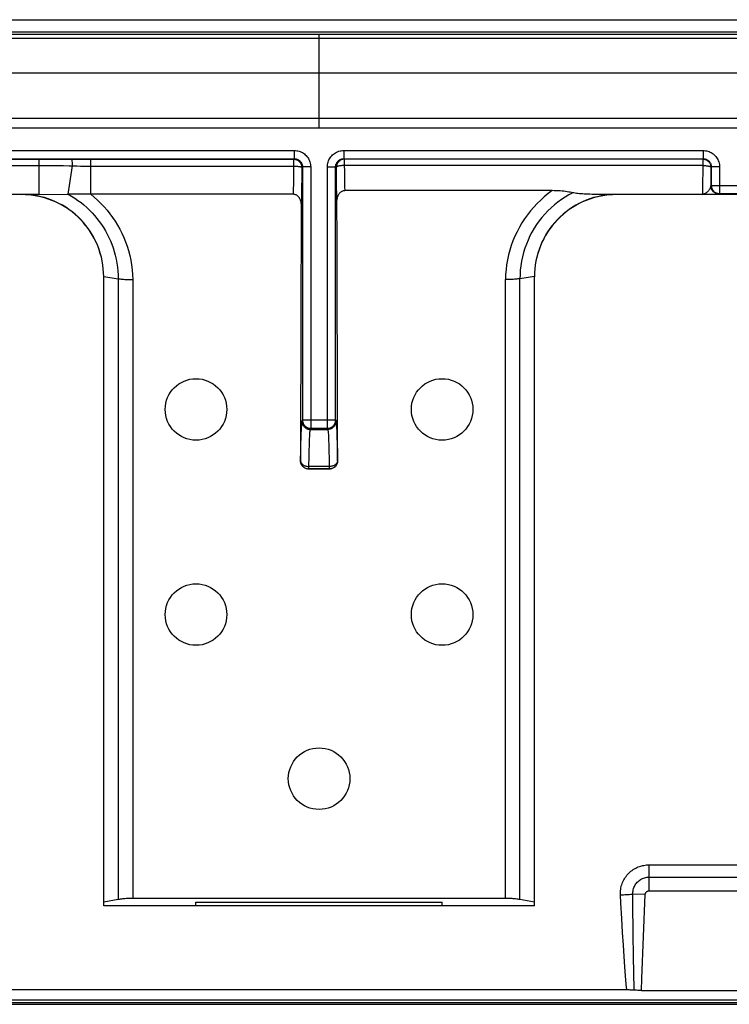
# Model space of a CAD drawing. Units: millimetres. Extents: x -73 to 73, y -82 to 82.
# Drawn here: x -7 to 10, y 58 to 82 of the extents above; entities that cross this region are included whole.
import ezdxf

# ---------------------------------------------------------------- set-up
doc = ezdxf.new("R2010")
doc.units = ezdxf.units.MM
doc.header["$LTSCALE"] = 16.335
doc.layers.get('0').update_dxf_attribs({"linetype": 'CONTINUOUS'})
for name, color, linetype in [('ASSI', 7, 'CONTINUOUS'), ('DRAFT', 7, 'CONTINUOUS'), ('RACCORDO', 7, 'CONTINUOUS'), ('SMUSSO', 7, 'CONTINUOUS')]:
    doc.layers.add(name, color=color, linetype=linetype)

msp = doc.modelspace()

# ---------------------------------------------------------------- linework, layer by layer
at = {"color": 7, "linetype": 'CONTINUOUS'}
for p, q in [((72.271, 81.7), (-72.271, 81.7)), ((71.45, 80.7), (-71.45, 80.7)), ((-3, 60.402), (-3, 60.49)), ((-3, 60.49), (3, 60.49)), ((3, 60.402), (3, 60.49)), ((5.25, 60.402), (-5.25, 60.402)), ((44.299, 58.1), (-44.299, 58.1))]:
    msp.add_line(p, q, dxfattribs=at)
for centre in [(-3, 72.5), (3, 72.5), (0, 63.5)]:
    msp.add_circle(centre, 0.75, dxfattribs=at)
at = {"layer": 'ASSI', "color": 7, "linetype": 'CONTINUOUS'}
for centre in [(-3, 67.5), (3, 67.5)]:
    msp.add_circle(centre, 0.75, dxfattribs=at)
at = {"layer": 'DRAFT', "color": 253, "linetype": 'CONTINUOUS'}
msp.add_line((44.626, 58.039), (-44.626, 58.039), dxfattribs=at)
at = {"layer": 'RACCORDO', "color": 7, "linetype": 'CONTINUOUS'}
for p, q in [((-72.271, 82), (72.271, 82)), ((-9.361, 78.611), (-0.603, 78.611)), ((-9.352, 78.601), (-6.82, 78.601)), ((-6.018, 78.602), (-5.689, 78.602)), ((-5.566, 78.602), (-0.623, 78.602)), ((-0.595, 78.6), (-0.589, 78.599)), ((0.594, 78.599), (0.589, 78.598)), ((0.603, 78.611), (9.361, 78.611)), ((9.352, 78.601), (0.623, 78.601)), ((9.381, 78.599), (9.386, 78.599)), ((9.386, 78.599), (9.403, 78.595)), ((-0.424, 78.419), (-0.423, 78.405)), ((0.424, 78.419), (0.423, 78.404)), ((9.551, 78.419), (9.552, 78.403)), ((9.561, 78.411), (9.561, 77.961)), ((5.682, 77.833), (0.634, 77.833)), ((9.761, 77.761), (10.239, 77.761)), ((-7.25, 77.737), (-19.347, 77.737)), ((-7.25, 77.742), (-6.112, 77.744)), ((-6.06, 77.744), (-6.112, 77.744)), ((-0.634, 77.745), (-5.628, 77.746)), ((19.347, 77.737), (7.25, 77.737)), ((-5.25, 75.738), (-4.896, 75.681)), ((5.25, 75.738), (4.896, 75.681)), ((0.253, 71.047), (-0.253, 71.047)), ((-4.896, 60.554), (-5.25, 60.491)), ((4.543, 60.581), (-4.543, 60.581)), ((5.25, 60.491), (4.896, 60.554)), ((7.502, 58.349), (-7.522, 58.349)), ((7.857, 58.338), (14.643, 58.338)), ((-44.299, 58), (44.299, 58))]:
    msp.add_line(p, q, dxfattribs=at)
at = {"layer": 'RACCORDO', "color": 253, "linetype": 'CONTINUOUS'}
for p, q in [((72.199, 81.643), (-72.185, 81.643)), ((0, 79.359), (0, 81.643)), ((72.185, 81.541), (-72.185, 81.541)), ((70.761, 79.592), (-70.761, 79.592)), ((55.174, 79.355), (-31.744, 79.358)), ((-9.361, 78.811), (-0.603, 78.811)), ((-0.603, 78.811), (-0.603, 78.611)), ((0.603, 78.811), (0.603, 78.611)), ((0.603, 78.811), (9.361, 78.811)), ((9.361, 78.811), (9.361, 78.611)), ((-6.82, 78.601), (-6.018, 78.602)), ((-6.82, 77.742), (-6.82, 78.601)), ((-6.014, 78.521), (-6.015, 78.548)), ((-6.014, 78.49), (-6.014, 78.521)), ((-5.689, 78.602), (-5.566, 78.602)), ((-5.566, 77.745), (-5.566, 78.602)), ((-0.603, 78.611), (-0.623, 78.602)), ((-0.623, 78.602), (-0.623, 78.388)), ((-0.623, 78.602), (-0.606, 78.601)), ((-0.606, 78.601), (-0.595, 78.6)), ((0.606, 78.601), (0.594, 78.599)), ((0.623, 78.601), (0.603, 78.611)), ((0.623, 78.601), (0.606, 78.601)), ((0.623, 78.445), (0.623, 78.601)), ((9.352, 78.601), (9.351, 78.289)), ((9.361, 78.611), (9.352, 78.601)), ((9.352, 78.601), (9.369, 78.601)), ((9.369, 78.601), (9.381, 78.599)), ((-9.352, 78.445), (-6.637, 78.445)), ((-6.637, 78.445), (-6.33, 78.443)), ((-6.33, 78.443), (-6.229, 78.442)), ((-6.229, 78.442), (-6.09, 78.439)), ((-6.112, 77.744), (-6.013, 78.437)), ((-6.09, 78.439), (-5.893, 78.435)), ((-5.893, 78.435), (-5.814, 78.433)), ((-5.814, 78.433), (-5.7, 78.431)), ((-5.7, 78.431), (-5.63, 78.431)), ((-5.63, 78.431), (-0.623, 78.431)), ((-0.623, 78.388), (-0.624, 78.225)), ((-0.423, 78.402), (-0.424, 78.124)), ((-0.403, 78.411), (-0.423, 78.402)), ((-0.423, 78.405), (-0.423, 78.402)), ((-0.403, 78.411), (-0.403, 72.24)), ((-0.203, 78.411), (-0.403, 78.411)), ((-0.203, 78.411), (-0.203, 72.04)), ((0.203, 72.04), (0.203, 78.411)), ((0.203, 78.411), (0.403, 78.411)), ((0.403, 72.24), (0.403, 78.411)), ((0.423, 78.402), (0.403, 78.411)), ((0.423, 78.404), (0.423, 78.402)), ((0.424, 78.21), (0.423, 78.402)), ((0.624, 78.307), (0.623, 78.445)), ((9.352, 78.445), (0.623, 78.445)), ((0.626, 78.142), (0.624, 78.307)), ((9.351, 78.289), (9.349, 78.047)), ((9.552, 78.402), (9.55, 77.95)), ((9.551, 78.405), (9.552, 78.402)), ((9.561, 78.411), (9.552, 78.402)), ((9.552, 78.403), (9.552, 78.402)), ((9.761, 78.411), (9.561, 78.411)), ((9.761, 78.411), (9.761, 77.761)), ((-0.626, 78.076), (-0.627, 77.974)), ((-0.624, 78.225), (-0.626, 78.076)), ((-0.424, 78.124), (-0.426, 77.925)), ((0.426, 78.038), (0.424, 78.21)), ((0.428, 77.893), (0.426, 78.038)), ((0.628, 78.038), (0.626, 78.142)), ((0.63, 77.949), (0.628, 78.038)), ((9.349, 78.047), (9.348, 77.919)), ((-0.629, 77.885), (-0.631, 77.833)), ((-0.627, 77.974), (-0.629, 77.885)), ((-0.428, 77.793), (-0.43, 77.681)), ((-0.426, 77.925), (-0.428, 77.793)), ((0.43, 77.773), (0.428, 77.893)), ((0.432, 77.704), (0.43, 77.773)), ((0.631, 77.898), (0.63, 77.949)), ((0.633, 77.853), (0.631, 77.898)), ((0.634, 77.833), (0.633, 77.853)), ((9.348, 77.919), (9.346, 77.839)), ((9.55, 77.95), (9.561, 77.961)), ((9.561, 77.961), (10.439, 77.961)), ((9.75, 77.75), (9.761, 77.761)), ((-6.82, 77.742), (-9.342, 77.742)), ((0.434, 77.647), (0.432, 77.704)), ((9.342, 77.742), (7.25, 77.742)), ((9.342, 77.742), (9.472, 77.744)), ((9.472, 77.744), (9.637, 77.746)), ((9.637, 77.746), (9.689, 77.747)), ((9.689, 77.747), (9.715, 77.748)), ((-4.896, 75.681), (-4.896, 60.554)), ((-4.543, 75.667), (-4.543, 60.581)), ((4.543, 60.581), (4.543, 75.667)), ((4.896, 60.554), (4.896, 75.681)), ((-0.413, 72.212), (-0.403, 72.24)), ((0.403, 72.24), (-0.403, 72.24)), ((-0.213, 72.013), (-0.203, 72.04)), ((-0.213, 72.013), (0.213, 72.013)), ((-0.203, 72.04), (0.203, 72.04)), ((0.203, 72.04), (0.213, 72.013)), ((0.403, 72.24), (0.413, 72.212)), ((-0.441, 71.666), (-0.437, 71.805)), ((0.433, 71.935), (0.437, 71.815)), ((0.437, 71.815), (0.441, 71.675)), ((-0.445, 71.511), (-0.441, 71.666)), ((-0.241, 71.5), (-0.237, 71.631)), ((0.233, 71.753), (0.237, 71.64)), ((0.237, 71.64), (0.241, 71.509)), ((0.441, 71.675), (0.447, 71.433)), ((-0.45, 71.25), (-0.445, 71.511)), ((-0.25, 71.109), (-0.245, 71.355)), ((-0.245, 71.355), (-0.241, 71.5)), ((0.241, 71.509), (0.247, 71.281)), ((0.247, 71.281), (0.25, 71.109)), ((0.447, 71.433), (0.45, 71.25)), ((-0.453, 71.247), (-0.45, 71.25)), ((-0.45, 71.25), (-0.45, 71.249)), ((-0.253, 71.047), (-0.25, 71.05)), ((-0.25, 71.05), (-0.25, 71.109)), ((0.25, 71.109), (-0.25, 71.109)), ((0.25, 71.05), (-0.25, 71.05)), ((0.25, 71.109), (0.25, 71.05)), ((0.25, 71.05), (0.253, 71.047)), ((0.45, 71.25), (0.45, 71.249)), ((0.45, 71.25), (0.453, 71.247)), ((8.05, 60.768), (8.05, 61.401)), ((8.05, 61.401), (14.45, 61.401)), ((8.05, 61.102), (14.45, 61.102)), ((8.05, 60.768), (14.45, 60.768)), ((7.356, 60.464), (7.346, 60.667)), ((7.952, 60.676), (7.649, 60.688)), ((7.87, 58.628), (7.952, 60.676)), ((7.377, 60.088), (7.356, 60.464)), ((7.657, 59.744), (7.651, 60.435)), ((7.397, 59.749), (7.377, 60.088)), ((7.417, 59.443), (7.397, 59.749)), ((7.665, 59.144), (7.657, 59.744)), ((7.436, 59.166), (7.417, 59.443)), ((7.454, 58.917), (7.436, 59.166)), ((7.671, 58.794), (7.665, 59.144)), ((7.472, 58.692), (7.454, 58.917)), ((7.489, 58.489), (7.472, 58.692)), ((7.681, 58.344), (7.671, 58.794)), ((7.857, 58.338), (7.87, 58.628)), ((7.502, 58.349), (7.489, 58.489))]:
    msp.add_line(p, q, dxfattribs=at)
for points in [[(-0.603, 78.811), (-0.574, 78.81), (-0.544, 78.807), (-0.515, 78.802), (-0.487, 78.794), (-0.459, 78.784), (-0.432, 78.773), (-0.406, 78.759), (-0.381, 78.744), (-0.357, 78.727), (-0.335, 78.708), (-0.314, 78.687), (-0.295, 78.666), (-0.277, 78.642), (-0.26, 78.617), (-0.246, 78.59), (-0.233, 78.562), (-0.223, 78.533), (-0.214, 78.503), (-0.208, 78.473), (-0.205, 78.443), (-0.203, 78.411)], [(0.203, 78.411), (0.205, 78.442), (0.208, 78.471), (0.213, 78.5), (0.221, 78.529), (0.231, 78.556), (0.242, 78.583), (0.256, 78.609), (0.271, 78.634), (0.289, 78.658), (0.308, 78.681), (0.328, 78.702), (0.35, 78.721), (0.374, 78.739), (0.398, 78.755), (0.425, 78.769), (0.452, 78.782), (0.481, 78.792), (0.511, 78.801), (0.541, 78.806), (0.572, 78.81), (0.603, 78.811)], [(9.361, 78.811), (9.391, 78.81), (9.421, 78.807), (9.45, 78.802), (9.478, 78.794), (9.506, 78.784), (9.532, 78.773), (9.559, 78.759), (9.584, 78.744), (9.607, 78.727), (9.63, 78.708), (9.651, 78.687), (9.67, 78.666), (9.688, 78.642), (9.705, 78.617), (9.719, 78.59), (9.732, 78.562), (9.742, 78.533), (9.751, 78.503), (9.757, 78.473), (9.76, 78.443), (9.761, 78.411)], [(-6.015, 78.548), (-6.015, 78.56), (-6.016, 78.571), (-6.016, 78.58), (-6.017, 78.588), (-6.017, 78.594), (-6.017, 78.598), (-6.018, 78.601), (-6.018, 78.602)], [(-6.013, 78.437), (-6.013, 78.455), (-6.014, 78.49)], [(-0.603, 78.611), (-0.589, 78.611), (-0.574, 78.609), (-0.559, 78.606), (-0.545, 78.603), (-0.531, 78.598), (-0.518, 78.592), (-0.505, 78.585), (-0.492, 78.578), (-0.48, 78.569), (-0.469, 78.56), (-0.459, 78.549), (-0.449, 78.538), (-0.44, 78.527), (-0.432, 78.514), (-0.425, 78.501), (-0.418, 78.487), (-0.413, 78.472), (-0.409, 78.457), (-0.406, 78.442), (-0.404, 78.427), (-0.403, 78.411)], [(0.403, 78.411), (0.404, 78.426), (0.406, 78.441), (0.408, 78.456), (0.412, 78.47), (0.417, 78.484), (0.423, 78.497), (0.43, 78.51), (0.437, 78.523), (0.446, 78.535), (0.456, 78.546), (0.466, 78.556), (0.477, 78.566), (0.489, 78.575), (0.501, 78.583), (0.514, 78.59), (0.528, 78.597), (0.542, 78.602), (0.557, 78.606), (0.572, 78.609), (0.588, 78.611), (0.603, 78.611)], [(9.361, 78.611), (9.376, 78.611), (9.391, 78.609), (9.405, 78.606), (9.42, 78.603), (9.433, 78.598), (9.447, 78.592), (9.46, 78.585), (9.473, 78.578), (9.484, 78.569), (9.496, 78.56), (9.506, 78.549), (9.516, 78.538), (9.525, 78.527), (9.533, 78.514), (9.54, 78.501), (9.547, 78.487), (9.552, 78.472), (9.556, 78.457), (9.559, 78.442), (9.561, 78.427), (9.561, 78.411)], [(-0.623, 78.431), (-0.606, 78.431), (-0.589, 78.43), (-0.572, 78.43), (-0.556, 78.429), (-0.54, 78.428), (-0.524, 78.427), (-0.51, 78.425), (-0.496, 78.424), (-0.483, 78.422), (-0.471, 78.42), (-0.46, 78.418), (-0.451, 78.416), (-0.443, 78.414), (-0.436, 78.412), (-0.431, 78.409), (-0.427, 78.407), (-0.424, 78.404), (-0.423, 78.402)], [(0.623, 78.445), (0.606, 78.445), (0.589, 78.445), (0.572, 78.444), (0.556, 78.442), (0.54, 78.441), (0.524, 78.439), (0.51, 78.437), (0.496, 78.435), (0.483, 78.432), (0.471, 78.429), (0.461, 78.426), (0.451, 78.423), (0.443, 78.42), (0.436, 78.416), (0.431, 78.413), (0.427, 78.409), (0.424, 78.405), (0.423, 78.402)], [(9.352, 78.445), (9.369, 78.445), (9.386, 78.445), (9.403, 78.444), (9.419, 78.443), (9.435, 78.441), (9.451, 78.439), (9.465, 78.437), (9.479, 78.435), (9.492, 78.432), (9.504, 78.43), (9.515, 78.427), (9.524, 78.423), (9.532, 78.42), (9.539, 78.416), (9.544, 78.413), (9.548, 78.409), (9.551, 78.405)], [(-0.631, 77.833), (-0.632, 77.786), (-0.633, 77.765), (-0.634, 77.745)], [(5.682, 77.833), (5.585, 77.761), (5.491, 77.684), (5.402, 77.604), (5.315, 77.52), (5.233, 77.432), (5.154, 77.341), (5.079, 77.245), (5.009, 77.147), (4.943, 77.045), (4.882, 76.941), (4.825, 76.833), (4.774, 76.724), (4.727, 76.612), (4.686, 76.498), (4.649, 76.383), (4.618, 76.265), (4.592, 76.147), (4.572, 76.027), (4.557, 75.907), (4.547, 75.787), (4.543, 75.667)], [(6.182, 77.782), (6.088, 77.731), (5.996, 77.676), (5.906, 77.617), (5.82, 77.554), (5.736, 77.486), (5.655, 77.415), (5.578, 77.341), (5.503, 77.262), (5.433, 77.181), (5.366, 77.096), (5.304, 77.008), (5.245, 76.917), (5.19, 76.824), (5.14, 76.728), (5.094, 76.63), (5.053, 76.53), (5.016, 76.427), (4.985, 76.324), (4.957, 76.218), (4.935, 76.112), (4.918, 76.004), (4.906, 75.897), (4.899, 75.789), (4.896, 75.681)], [(9.346, 77.839), (9.345, 77.798), (9.345, 77.782), (9.344, 77.768), (9.344, 77.757), (9.343, 77.749), (9.343, 77.744), (9.342, 77.742)], [(9.445, 77.784), (9.436, 77.777), (9.427, 77.771), (9.417, 77.765), (9.408, 77.76), (9.4, 77.756), (9.391, 77.752), (9.383, 77.749), (9.375, 77.747), (9.367, 77.745), (9.359, 77.744), (9.35, 77.743), (9.342, 77.742)], [(9.545, 77.921), (9.541, 77.911), (9.537, 77.9), (9.532, 77.889), (9.526, 77.878), (9.519, 77.867), (9.511, 77.855), (9.502, 77.843), (9.492, 77.831), (9.482, 77.818), (9.47, 77.807), (9.458, 77.795), (9.445, 77.784)], [(9.55, 77.95), (9.549, 77.94), (9.547, 77.931), (9.545, 77.921)], [(9.715, 77.753), (9.698, 77.756), (9.681, 77.762), (9.665, 77.768), (9.65, 77.776), (9.635, 77.786), (9.621, 77.796), (9.608, 77.808), (9.596, 77.821), (9.586, 77.835), (9.576, 77.85), (9.568, 77.865), (9.562, 77.881), (9.556, 77.898), (9.553, 77.915), (9.55, 77.932), (9.55, 77.95)], [(9.561, 77.961), (9.562, 77.944), (9.564, 77.927), (9.568, 77.91), (9.573, 77.893), (9.58, 77.877), (9.588, 77.861), (9.598, 77.847), (9.608, 77.833), (9.62, 77.82), (9.633, 77.808), (9.647, 77.798), (9.661, 77.788), (9.677, 77.78), (9.693, 77.773), (9.71, 77.768), (9.727, 77.764), (9.744, 77.762), (9.761, 77.761)], [(-6.112, 77.744), (-6.031, 77.698), (-5.953, 77.648), (-5.877, 77.596), (-5.803, 77.541), (-5.733, 77.484), (-5.664, 77.424), (-5.598, 77.361), (-5.534, 77.295), (-5.473, 77.228), (-5.414, 77.157), (-5.358, 77.085), (-5.305, 77.01), (-5.255, 76.934), (-5.208, 76.856), (-5.164, 76.776), (-5.124, 76.694), (-5.086, 76.611), (-5.051, 76.526), (-5.02, 76.438), (-4.992, 76.348), (-4.967, 76.257), (-4.945, 76.162), (-4.927, 76.066), (-4.914, 75.97), (-4.904, 75.874), (-4.898, 75.777), (-4.896, 75.681)], [(-5.566, 77.745), (-5.48, 77.675), (-5.397, 77.6), (-5.318, 77.523), (-5.241, 77.442), (-5.168, 77.357), (-5.098, 77.27), (-5.032, 77.18), (-4.97, 77.087), (-4.911, 76.992), (-4.857, 76.895), (-4.807, 76.796), (-4.761, 76.693), (-4.718, 76.588), (-4.68, 76.481), (-4.646, 76.37), (-4.616, 76.256), (-4.591, 76.139), (-4.571, 76.021), (-4.556, 75.904), (-4.547, 75.785), (-4.543, 75.667)], [(-0.43, 77.681), (-0.432, 77.617), (-0.433, 77.588), (-0.434, 77.562), (-0.435, 77.538), (-0.436, 77.516)], [(0.436, 77.601), (0.435, 77.623), (0.434, 77.647)], [(9.75, 77.75), (9.732, 77.75), (9.715, 77.753)], [(9.715, 77.748), (9.725, 77.748), (9.734, 77.748), (9.74, 77.749), (9.745, 77.749), (9.748, 77.749), (9.75, 77.75)], [(-4.896, 75.681), (-4.873, 75.681), (-4.847, 75.68), (-4.821, 75.678), (-4.793, 75.676), (-4.764, 75.674), (-4.734, 75.671), (-4.704, 75.67), (-4.672, 75.668), (-4.64, 75.667), (-4.608, 75.666), (-4.576, 75.666), (-4.543, 75.667)], [(4.896, 75.681), (4.873, 75.681), (4.847, 75.68), (4.821, 75.678), (4.793, 75.676), (4.764, 75.674), (4.734, 75.671), (4.704, 75.67), (4.672, 75.669), (4.64, 75.668), (4.608, 75.667), (4.576, 75.667), (4.543, 75.667)], [(-0.437, 71.805), (-0.433, 71.927), (-0.431, 71.98), (-0.429, 72.028), (-0.426, 72.071), (-0.424, 72.108), (-0.422, 72.14), (-0.42, 72.166), (-0.417, 72.187), (-0.415, 72.202), (-0.413, 72.212)], [(-0.413, 72.212), (-0.412, 72.191), (-0.408, 72.171), (-0.403, 72.151), (-0.395, 72.131), (-0.386, 72.112), (-0.374, 72.095), (-0.361, 72.079), (-0.346, 72.064), (-0.33, 72.051), (-0.313, 72.039), (-0.294, 72.03), (-0.274, 72.022), (-0.254, 72.017), (-0.234, 72.014), (-0.213, 72.013)], [(-0.403, 72.24), (-0.403, 72.222), (-0.4, 72.205), (-0.397, 72.188), (-0.391, 72.172), (-0.385, 72.155), (-0.377, 72.14), (-0.367, 72.125), (-0.357, 72.112), (-0.345, 72.099), (-0.332, 72.087), (-0.318, 72.076), (-0.303, 72.067), (-0.288, 72.059), (-0.272, 72.052), (-0.255, 72.047), (-0.238, 72.043), (-0.221, 72.041), (-0.203, 72.04)], [(-0.237, 71.631), (-0.233, 71.745), (-0.231, 71.795), (-0.229, 71.84), (-0.226, 71.88), (-0.224, 71.915), (-0.222, 71.945), (-0.22, 71.97), (-0.217, 71.989), (-0.215, 72.003), (-0.213, 72.013)], [(0.203, 72.04), (0.221, 72.041), (0.238, 72.043), (0.255, 72.047), (0.272, 72.052), (0.288, 72.059), (0.303, 72.067), (0.318, 72.076), (0.332, 72.087), (0.345, 72.099), (0.357, 72.112), (0.367, 72.125), (0.377, 72.14), (0.385, 72.155), (0.391, 72.172), (0.397, 72.188), (0.4, 72.205), (0.403, 72.222), (0.403, 72.24)], [(0.413, 72.212), (0.412, 72.191), (0.408, 72.171), (0.403, 72.151), (0.395, 72.131), (0.386, 72.112), (0.374, 72.095), (0.361, 72.079), (0.346, 72.064), (0.33, 72.051), (0.313, 72.039), (0.294, 72.03), (0.274, 72.022), (0.254, 72.017), (0.234, 72.014), (0.213, 72.013)], [(0.213, 72.013), (0.215, 72.004), (0.217, 71.99), (0.219, 71.971), (0.222, 71.948), (0.224, 71.919), (0.226, 71.885), (0.228, 71.846), (0.231, 71.802), (0.233, 71.753)], [(0.413, 72.212), (0.415, 72.203), (0.417, 72.188), (0.419, 72.168), (0.422, 72.143), (0.424, 72.113), (0.426, 72.077), (0.428, 72.035), (0.431, 71.988), (0.433, 71.935)], [(-0.45, 71.25), (-0.449, 71.238), (-0.447, 71.226), (-0.443, 71.214), (-0.437, 71.202), (-0.431, 71.191), (-0.422, 71.18), (-0.413, 71.17), (-0.402, 71.16), (-0.391, 71.151), (-0.378, 71.143), (-0.364, 71.135), (-0.349, 71.129), (-0.334, 71.123), (-0.318, 71.118), (-0.301, 71.115), (-0.285, 71.112), (-0.267, 71.11), (-0.25, 71.109)], [(-0.307, 71.058), (-0.302, 71.057), (-0.285, 71.053), (-0.267, 71.051), (-0.25, 71.05)], [(0.45, 71.25), (0.449, 71.238), (0.447, 71.226), (0.443, 71.214), (0.437, 71.202), (0.431, 71.191), (0.422, 71.18), (0.413, 71.17), (0.402, 71.16), (0.391, 71.151), (0.378, 71.143), (0.364, 71.135), (0.349, 71.129), (0.334, 71.123), (0.318, 71.118), (0.301, 71.115), (0.285, 71.112), (0.267, 71.11), (0.25, 71.109)], [(0.307, 71.058), (0.302, 71.057), (0.285, 71.053), (0.267, 71.051), (0.25, 71.05)], [(7.346, 60.667), (7.345, 60.701), (7.346, 60.735), (7.349, 60.769), (7.353, 60.803), (7.359, 60.837), (7.366, 60.871), (7.376, 60.904), (7.387, 60.936), (7.399, 60.968), (7.413, 61), (7.429, 61.031), (7.446, 61.06), (7.464, 61.089), (7.484, 61.118), (7.505, 61.145), (7.528, 61.171), (7.552, 61.196), (7.577, 61.219), (7.603, 61.242), (7.63, 61.263), (7.659, 61.283), (7.688, 61.301), (7.718, 61.318), (7.749, 61.334), (7.781, 61.348), (7.813, 61.36), (7.846, 61.371), (7.88, 61.38), (7.913, 61.387), (7.947, 61.393), (7.981, 61.397), (8.016, 61.4), (8.05, 61.401)], [(7.651, 60.435), (7.649, 60.715), (7.651, 60.742), (7.654, 60.768), (7.66, 60.794), (7.666, 60.819), (7.675, 60.844), (7.685, 60.868), (7.696, 60.891), (7.709, 60.914), (7.724, 60.935), (7.74, 60.956), (7.757, 60.976), (7.776, 60.994), (7.795, 61.011), (7.816, 61.027), (7.838, 61.042), (7.861, 61.056), (7.886, 61.067), (7.911, 61.078), (7.938, 61.086), (7.965, 61.093), (7.993, 61.098), (8.021, 61.101), (8.05, 61.102)], [(7.952, 60.676), (7.953, 60.684), (7.954, 60.691), (7.956, 60.697), (7.958, 60.704), (7.96, 60.71), (7.963, 60.716), (7.967, 60.722), (7.971, 60.728), (7.975, 60.733), (7.979, 60.739), (7.984, 60.743), (7.99, 60.748), (7.995, 60.752), (8.001, 60.755), (8.007, 60.758), (8.014, 60.761), (8.021, 60.764), (8.028, 60.766), (8.035, 60.767), (8.042, 60.768), (8.05, 60.768)], [(7.346, 60.667), (7.382, 60.668), (7.418, 60.67), (7.454, 60.673), (7.489, 60.675), (7.523, 60.677), (7.557, 60.68), (7.589, 60.683), (7.62, 60.685), (7.649, 60.688)]]:
    msp.add_lwpolyline(points, dxfattribs=at)
at = {"layer": 'RACCORDO', "color": 7, "linetype": 'CONTINUOUS'}
for points in [[(-0.589, 78.599), (-0.572, 78.595), (-0.555, 78.59)], [(-0.555, 78.59), (-0.539, 78.583), (-0.523, 78.575), (-0.509, 78.566), (-0.495, 78.555), (-0.482, 78.543), (-0.47, 78.53), (-0.459, 78.517), (-0.45, 78.502), (-0.442, 78.486), (-0.435, 78.47), (-0.43, 78.454), (-0.426, 78.436), (-0.424, 78.419)], [(0.45, 78.502), (0.442, 78.486), (0.435, 78.47), (0.43, 78.453), (0.426, 78.436), (0.424, 78.419)], [(0.509, 78.565), (0.495, 78.555), (0.482, 78.543), (0.47, 78.53), (0.459, 78.516), (0.45, 78.502)], [(0.555, 78.59), (0.539, 78.583), (0.523, 78.575), (0.509, 78.565)], [(0.589, 78.598), (0.572, 78.595), (0.555, 78.59)], [(9.403, 78.595), (9.42, 78.59), (9.436, 78.583), (9.451, 78.575), (9.466, 78.566), (9.48, 78.555), (9.493, 78.543), (9.505, 78.53), (9.515, 78.516), (9.525, 78.502), (9.533, 78.486), (9.539, 78.47), (9.545, 78.453), (9.548, 78.436), (9.551, 78.419)], [(0.634, 77.833), (0.618, 77.832), (0.602, 77.83), (0.587, 77.826), (0.572, 77.821), (0.557, 77.814), (0.542, 77.806), (0.528, 77.796), (0.514, 77.784), (0.501, 77.771), (0.488, 77.757), (0.477, 77.741), (0.466, 77.723), (0.457, 77.705), (0.45, 77.685), (0.444, 77.665), (0.439, 77.644), (0.437, 77.623), (0.436, 77.601)], [(6.182, 77.782), (6.152, 77.788), (6.119, 77.794), (6.085, 77.8), (6.048, 77.806), (6.009, 77.811), (5.968, 77.817), (5.925, 77.821), (5.88, 77.825), (5.833, 77.828), (5.785, 77.831), (5.734, 77.832), (5.682, 77.833)], [(7.25, 77.742), (6.759, 77.742), (6.705, 77.743), (6.654, 77.743), (6.604, 77.744), (6.556, 77.746), (6.51, 77.747), (6.466, 77.749), (6.424, 77.752), (6.384, 77.755), (6.347, 77.758), (6.311, 77.762), (6.276, 77.766), (6.243, 77.771), (6.212, 77.776), (6.182, 77.782)], [(-5.25, 75.734), (-5.252, 75.829), (-5.259, 75.924), (-5.271, 76.02), (-5.287, 76.115), (-5.307, 76.209), (-5.332, 76.302), (-5.362, 76.394), (-5.396, 76.484), (-5.433, 76.572), (-5.475, 76.657), (-5.521, 76.74), (-5.571, 76.821), (-5.624, 76.9), (-5.682, 76.977), (-5.743, 77.05), (-5.808, 77.121), (-5.876, 77.189), (-5.947, 77.253), (-6.021, 77.314), (-6.097, 77.37), (-6.176, 77.423), (-6.257, 77.472), (-6.34, 77.517), (-6.425, 77.558), (-6.512, 77.595), (-6.601, 77.628), (-6.691, 77.657), (-6.783, 77.681), (-6.876, 77.701), (-6.969, 77.717), (-7.063, 77.728), (-7.156, 77.734), (-7.25, 77.737)], [(-5.628, 77.746), (-5.885, 77.745), (-6.06, 77.744)], [(-0.436, 77.516), (-0.437, 77.538), (-0.44, 77.559), (-0.444, 77.579), (-0.45, 77.599), (-0.457, 77.619), (-0.466, 77.637), (-0.476, 77.654), (-0.488, 77.67), (-0.5, 77.684), (-0.514, 77.697), (-0.528, 77.709), (-0.542, 77.719), (-0.557, 77.727), (-0.572, 77.734), (-0.587, 77.739), (-0.603, 77.743), (-0.618, 77.745), (-0.634, 77.745)], [(7.25, 77.737), (7.156, 77.734), (7.063, 77.728), (6.969, 77.717), (6.876, 77.701), (6.783, 77.681), (6.691, 77.657), (6.601, 77.628), (6.512, 77.595), (6.425, 77.558), (6.34, 77.517), (6.257, 77.472), (6.176, 77.423), (6.097, 77.37), (6.021, 77.314), (5.947, 77.253), (5.876, 77.189), (5.808, 77.121), (5.743, 77.05), (5.682, 76.977), (5.624, 76.9), (5.571, 76.821), (5.521, 76.74), (5.475, 76.657), (5.433, 76.572), (5.396, 76.484), (5.362, 76.394), (5.332, 76.302), (5.307, 76.209), (5.287, 76.115), (5.271, 76.02), (5.259, 75.924), (5.252, 75.829), (5.25, 75.734)], [(-0.406, 71.118), (-0.417, 71.132), (-0.426, 71.147), (-0.434, 71.163), (-0.441, 71.179), (-0.446, 71.195), (-0.45, 71.212), (-0.452, 71.23), (-0.453, 71.247)], [(-0.45, 71.249), (-0.449, 71.233), (-0.447, 71.215), (-0.443, 71.198), (-0.438, 71.182), (-0.431, 71.165), (-0.423, 71.15), (-0.414, 71.135), (-0.403, 71.121), (-0.391, 71.109), (-0.379, 71.097), (-0.365, 71.086), (-0.35, 71.077), (-0.334, 71.069), (-0.318, 71.062), (-0.307, 71.058)], [(-0.253, 71.047), (-0.27, 71.047), (-0.288, 71.05), (-0.304, 71.053), (-0.321, 71.058), (-0.337, 71.065), (-0.352, 71.073), (-0.367, 71.082), (-0.381, 71.093), (-0.394, 71.105), (-0.406, 71.118)], [(0.406, 71.118), (0.394, 71.105), (0.381, 71.093), (0.367, 71.082), (0.352, 71.073), (0.337, 71.065), (0.321, 71.058), (0.304, 71.053), (0.288, 71.05), (0.27, 71.047), (0.253, 71.047)], [(0.45, 71.249), (0.449, 71.233), (0.447, 71.215), (0.443, 71.198), (0.438, 71.182), (0.431, 71.165), (0.423, 71.15), (0.414, 71.135), (0.403, 71.121), (0.391, 71.109), (0.379, 71.097), (0.365, 71.086), (0.35, 71.077), (0.335, 71.069), (0.318, 71.062), (0.307, 71.058)], [(0.453, 71.247), (0.452, 71.23), (0.45, 71.212), (0.446, 71.195), (0.441, 71.179), (0.434, 71.163), (0.426, 71.147), (0.417, 71.132), (0.406, 71.118)], [(-4.543, 60.581), (-4.576, 60.58), (-4.608, 60.58), (-4.64, 60.579), (-4.672, 60.577), (-4.703, 60.576), (-4.733, 60.574), (-4.763, 60.571), (-4.792, 60.569), (-4.82, 60.566), (-4.847, 60.562), (-4.872, 60.558), (-4.896, 60.554)], [(4.896, 60.554), (4.872, 60.558), (4.847, 60.562), (4.82, 60.566), (4.792, 60.569), (4.763, 60.571), (4.733, 60.574), (4.703, 60.576), (4.672, 60.577), (4.64, 60.579), (4.608, 60.58), (4.576, 60.58), (4.543, 60.581)], [(7.709, 58.342), (7.661, 58.345), (7.642, 58.346), (7.622, 58.347), (7.602, 58.348), (7.582, 58.348), (7.562, 58.349), (7.542, 58.349), (7.522, 58.349), (7.502, 58.349)], [(7.857, 58.338), (7.827, 58.338), (7.797, 58.339), (7.767, 58.339), (7.738, 58.341), (7.709, 58.342)]]:
    msp.add_lwpolyline(points, dxfattribs=at)
for centre, start_param, end_param in [((-2.338, 49.798), -1.437446, -1.397587), ((2.338, 49.798), 1.398122, 1.437446)]:
    msp.add_ellipse(centre, major_axis=(0, 161.325), ratio=0.017455, start_param=start_param, end_param=end_param, dxfattribs=at)
at = {"layer": 'SMUSSO', "color": 253, "linetype": 'CONTINUOUS'}
for p, q in [((-7.25, 77.742), (-7.25, 77.737)), ((7.25, 77.737), (7.25, 77.742))]:
    msp.add_line(p, q, dxfattribs=at)
at = {"layer": 'SMUSSO', "color": 7, "linetype": 'CONTINUOUS'}
for p, q in [((-5.25, 60.402), (-5.25, 75.738)), ((5.25, 60.402), (5.25, 75.738))]:
    msp.add_line(p, q, dxfattribs=at)
for points in [[(-5.25, 75.738), (-5.252, 75.834), (-5.259, 75.929), (-5.271, 76.025), (-5.287, 76.12), (-5.307, 76.214), (-5.332, 76.306), (-5.362, 76.398), (-5.395, 76.488), (-5.433, 76.576), (-5.475, 76.662), (-5.521, 76.746), (-5.571, 76.828), (-5.625, 76.907), (-5.683, 76.983), (-5.744, 77.056), (-5.808, 77.127), (-5.876, 77.194), (-5.947, 77.258), (-6.02, 77.318), (-6.097, 77.375), (-6.175, 77.428), (-6.257, 77.477), (-6.34, 77.522), (-6.425, 77.564), (-6.512, 77.601), (-6.601, 77.633), (-6.691, 77.662), (-6.783, 77.686), (-6.875, 77.706), (-6.968, 77.722), (-7.062, 77.733), (-7.156, 77.74), (-7.25, 77.742)], [(7.25, 77.742), (7.156, 77.74), (7.062, 77.733), (6.968, 77.722), (6.875, 77.706), (6.783, 77.686), (6.691, 77.662), (6.601, 77.633), (6.512, 77.601), (6.425, 77.564), (6.34, 77.522), (6.257, 77.477), (6.175, 77.428), (6.097, 77.375), (6.02, 77.318), (5.947, 77.258), (5.876, 77.194), (5.808, 77.127), (5.744, 77.056), (5.683, 76.983), (5.625, 76.907), (5.571, 76.828), (5.521, 76.746), (5.475, 76.662), (5.433, 76.576), (5.395, 76.488), (5.362, 76.398), (5.332, 76.306), (5.307, 76.214), (5.287, 76.12), (5.271, 76.025), (5.259, 75.929), (5.252, 75.834), (5.25, 75.738)]]:
    msp.add_lwpolyline(points, dxfattribs=at)

doc.saveas('drawing.dxf')
